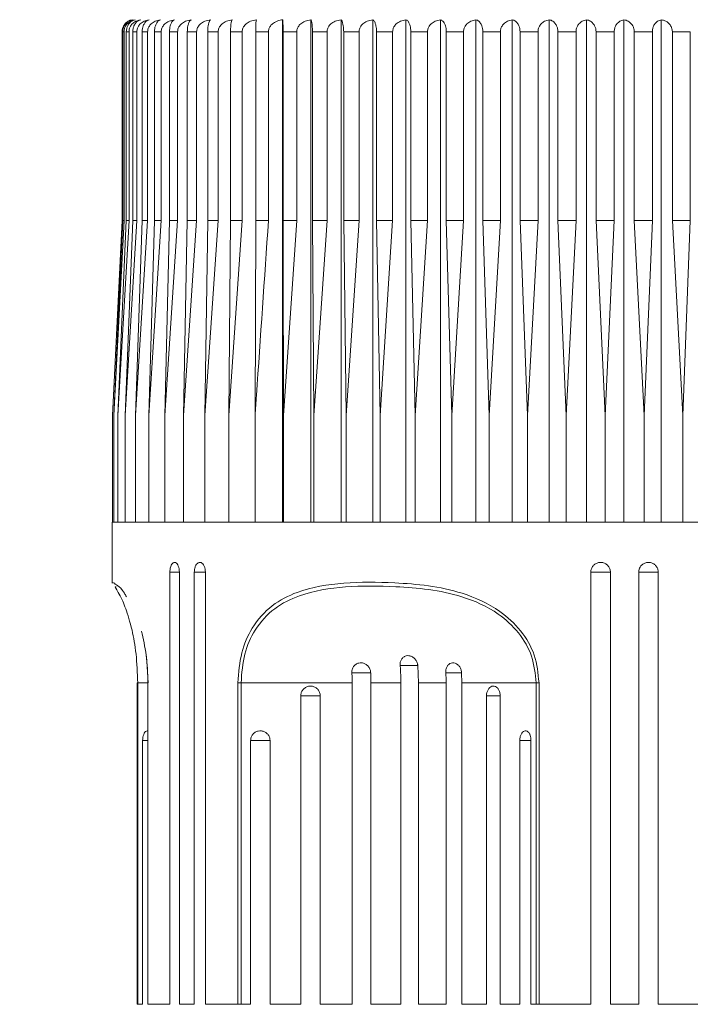
# Model space of a CAD drawing. Units: millimetres. Extents: x 3428 to 3474.1, y 1476.3 to 1526.6.
# Drawn here: x 3444.4 to 3447.7, y 1497.1 to 1502 of the extents above; entities that cross this region are included whole.
import ezdxf

# ---------------------------------------------------------------- set-up
doc = ezdxf.new("R2010")
doc.units = ezdxf.units.MM
doc.layers.add('cotas', color=253, linetype='Continuous', lineweight=5)
doc.layers.add('cuerpo', color=7, linetype='Continuous', lineweight=5)
doc.styles.add('ARIAL', font='arial.ttf')
doc.dimstyles.new('RS (E1.10)', dxfattribs={"dimtxt": 1.5, "dimasz": 0.7, "dimexe": 0.5, "dimexo": 1, "dimgap": 1, "dimtad": 0, "dimtih": 1, "dimtoh": 1, "dimdec": 0, "dimlfac": 10, "dimtxsty": 'ARIAL', "dimcen": 0, "dimclrd": 256, "dimclre": 256, "dimclrt": 256, "dimadec": 0, "dimazin": 0, "dimtfac": 1, "dimtdec": 0, "dimtofl": 0, "dimtmove": 0, "dimatfit": 3, "dimfxl": 1, "dimlwd": -1, "dimlwe": -1, "dimarcsym": 0})

# ---------------------------------------------------------------- blocks, each defined once
blk = doc.blocks.new('*D24')
at = {"layer": 'cotas', "transparency": 16777216}
for p, q in [((3443.9646, 1504.8611), (3434.099, 1504.8611)), ((3434.599, 1504.1611), (3434.599, 1495.6213)), ((3434.599, 1484.1415), (3434.599, 1492.0865)), ((3446.6313, 1483.4415), (3434.099, 1483.4415))]:
    blk.add_line(p, q, dxfattribs=at)
for points in [[(3434.4824, 1504.1611), (3434.7157, 1504.1611), (3434.599, 1504.8611)], [(3434.4824, 1484.1415), (3434.7157, 1484.1415), (3434.599, 1483.4415)]]:
    blk.add_solid(points, dxfattribs=at)
at = {"layer": 'Defpoints', "color": 0, "transparency": 16777216}
for p in [(3444.9646, 1504.8611), (3434.599, 1483.4415), (3447.6313, 1483.4415)]:
    blk.add_point(p, dxfattribs=at)
at = {"layer": 'cotas', "transparency": 16777216, "insert": (3434.599, 1493.8539), "char_height": 1.5, "attachment_point": 5, "style": 'ARIAL'}
blk.add_mtext('350 mín.', dxfattribs=at)

msp = doc.modelspace()

# ---------------------------------------------------------------- linework, layer by layer
at = {"layer": 'cuerpo'}
for p, q in [((3445.6639, 1499.4926), (3445.6639, 1501.9919)), ((3445.8047, 1499.4926), (3445.8047, 1501.9919)), ((3445.9547, 1499.4926), (3445.9547, 1501.9919)), ((3446.1129, 1499.4926), (3446.1129, 1501.9919)), ((3446.2783, 1499.4926), (3446.2783, 1501.9919)), ((3446.45, 1499.4926), (3446.45, 1501.9919)), ((3446.6269, 1499.4926), (3446.6269, 1501.9919)), ((3446.8078, 1499.4926), (3446.8078, 1501.9919)), ((3446.9917, 1499.4926), (3446.9917, 1501.9919)), ((3447.1774, 1499.4926), (3447.1774, 1501.9919)), ((3447.3639, 1499.4926), (3447.3639, 1501.9919)), ((3447.5499, 1499.4926), (3447.5499, 1501.9919)), ((3444.8646, 1501.9326), (3444.8646, 1500.9926)), ((3444.8648, 1501.9326), (3444.8646, 1501.9326)), ((3444.8648, 1501.9326), (3444.8648, 1500.9926)), ((3444.8743, 1501.9326), (3444.8679, 1501.9326)), ((3444.8679, 1500.9926), (3444.8679, 1501.9326)), ((3444.8743, 1501.9326), (3444.8743, 1500.9926)), ((3444.8987, 1501.9326), (3444.8852, 1501.9326)), ((3444.8852, 1500.9926), (3444.8852, 1501.9326)), ((3444.8987, 1501.9326), (3444.8987, 1500.9926)), ((3444.9378, 1501.9326), (3444.9174, 1501.9326)), ((3444.9174, 1500.9926), (3444.9174, 1501.9326)), ((3444.9378, 1501.9326), (3444.9378, 1500.9926)), ((3444.9914, 1501.9326), (3444.9642, 1501.9326)), ((3444.9642, 1500.9926), (3444.9642, 1501.9326)), ((3444.9914, 1501.9326), (3444.9914, 1500.9926)), ((3445.0592, 1501.9326), (3445.0253, 1501.9326)), ((3445.0253, 1500.9926), (3445.0253, 1501.9326)), ((3445.0592, 1501.9326), (3445.0592, 1500.9926)), ((3445.1408, 1501.9326), (3445.1004, 1501.9326)), ((3445.1004, 1500.9926), (3445.1004, 1501.9326)), ((3445.1408, 1501.9326), (3445.1408, 1500.9926)), ((3445.2356, 1501.9326), (3445.1889, 1501.9326)), ((3445.1889, 1500.9926), (3445.1889, 1501.9326)), ((3445.2356, 1501.9326), (3445.2356, 1500.9926)), ((3445.3431, 1501.9326), (3445.2905, 1501.9326)), ((3445.2905, 1500.9926), (3445.2905, 1501.9326)), ((3445.3431, 1501.9326), (3445.3431, 1500.9926)), ((3445.4625, 1501.9326), (3445.4043, 1501.9326)), ((3445.4043, 1500.9926), (3445.4043, 1501.9326)), ((3445.4625, 1501.9326), (3445.4625, 1500.9926)), ((3445.5933, 1501.9326), (3445.5298, 1501.9326)), ((3445.5298, 1500.9926), (3445.5298, 1501.9326)), ((3445.5933, 1501.9326), (3445.5933, 1500.9926)), ((3445.7345, 1501.9326), (3445.6661, 1501.9326)), ((3445.6661, 1500.9926), (3445.6661, 1501.9326)), ((3445.7345, 1501.9326), (3445.7345, 1500.9926)), ((3445.8852, 1501.9326), (3445.8125, 1501.9326)), ((3445.8125, 1500.9926), (3445.8125, 1501.9326)), ((3445.8852, 1501.9326), (3445.8852, 1500.9926)), ((3446.0447, 1501.9326), (3445.9679, 1501.9326)), ((3445.9679, 1500.9926), (3445.9679, 1501.9326)), ((3446.0447, 1501.9326), (3446.0447, 1500.9926)), ((3446.2118, 1501.9326), (3446.1315, 1501.9326)), ((3446.1315, 1500.9926), (3446.1315, 1501.9326)), ((3446.2118, 1501.9326), (3446.2118, 1500.9926)), ((3446.3855, 1501.9326), (3446.3023, 1501.9326)), ((3446.3023, 1500.9926), (3446.3023, 1501.9326)), ((3446.3855, 1501.9326), (3446.3855, 1500.9926)), ((3446.5649, 1501.9326), (3446.4791, 1501.9326)), ((3446.4791, 1500.9926), (3446.4791, 1501.9326)), ((3446.5649, 1501.9326), (3446.5649, 1500.9926)), ((3446.7487, 1501.9326), (3446.6609, 1501.9326)), ((3446.6609, 1500.9926), (3446.6609, 1501.9326)), ((3446.7487, 1501.9326), (3446.7487, 1500.9926)), ((3446.9358, 1501.9326), (3446.8466, 1501.9326)), ((3446.8466, 1500.9926), (3446.8466, 1501.9326)), ((3446.9358, 1501.9326), (3446.9358, 1500.9926)), ((3447.1251, 1501.9326), (3447.035, 1501.9326)), ((3447.035, 1500.9926), (3447.035, 1501.9326)), ((3447.1251, 1501.9326), (3447.1251, 1500.9926)), ((3447.3155, 1501.9326), (3447.225, 1501.9326)), ((3447.225, 1500.9926), (3447.225, 1501.9326)), ((3447.3155, 1501.9326), (3447.3155, 1500.9926)), ((3447.5056, 1501.9326), (3447.4154, 1501.9326)), ((3447.4154, 1500.9926), (3447.4154, 1501.9326)), ((3447.5056, 1501.9326), (3447.5056, 1500.9926)), ((3447.6945, 1501.9326), (3447.605, 1501.9326)), ((3447.605, 1500.9926), (3447.605, 1501.9326)), ((3447.6945, 1501.9326), (3447.6945, 1500.9926)), ((3444.8648, 1500.9926), (3444.8162, 1500.0226)), ((3444.8743, 1500.9926), (3444.8223, 1500.0226)), ((3444.8223, 1500.0226), (3444.8679, 1500.9926)), ((3444.8646, 1500.9926), (3444.8377, 1500.4553)), ((3444.8987, 1500.9926), (3444.8436, 1500.0226)), ((3444.8436, 1500.0226), (3444.8852, 1500.9926)), ((3444.8648, 1500.9926), (3444.8646, 1500.9926)), ((3444.8743, 1500.9926), (3444.8679, 1500.9926)), ((3444.9378, 1500.9926), (3444.8799, 1500.0226)), ((3444.8799, 1500.0226), (3444.9174, 1500.9926)), ((3444.8987, 1500.9926), (3444.8852, 1500.9926)), ((3444.9378, 1500.9926), (3444.9174, 1500.9926)), ((3444.9914, 1500.9926), (3444.9311, 1500.0226)), ((3444.9311, 1500.0226), (3444.9642, 1500.9926)), ((3444.9914, 1500.9926), (3444.9642, 1500.9926)), ((3445.0592, 1500.9926), (3444.9969, 1500.0226)), ((3444.9969, 1500.0226), (3445.0253, 1500.9926)), ((3445.0592, 1500.9926), (3445.0253, 1500.9926)), ((3445.1408, 1500.9926), (3445.0768, 1500.0226)), ((3445.0768, 1500.0226), (3445.1004, 1500.9926)), ((3445.1408, 1500.9926), (3445.1004, 1500.9926)), ((3445.2356, 1500.9926), (3445.1704, 1500.0226)), ((3445.1704, 1500.0226), (3445.1889, 1500.9926)), ((3445.2356, 1500.9926), (3445.1889, 1500.9926)), ((3445.3431, 1500.9926), (3445.277, 1500.0226)), ((3445.277, 1500.0226), (3445.2905, 1500.9926)), ((3445.3431, 1500.9926), (3445.2905, 1500.9926)), ((3445.4625, 1500.9926), (3445.396, 1500.0226)), ((3445.396, 1500.0226), (3445.4043, 1500.9926)), ((3445.4625, 1500.9926), (3445.4043, 1500.9926)), ((3445.5267, 1500.0226), (3445.5298, 1500.9926)), ((3445.5933, 1500.9926), (3445.5298, 1500.9926)), ((3445.7345, 1500.9926), (3445.6661, 1500.9926)), ((3445.7345, 1500.9926), (3445.6682, 1500.0226)), ((3445.8198, 1500.0226), (3445.8125, 1500.9926)), ((3445.8852, 1500.9926), (3445.8125, 1500.9926)), ((3445.8852, 1500.9926), (3445.8198, 1500.0226)), ((3445.9804, 1500.0226), (3445.9679, 1500.9926)), ((3446.0447, 1500.9926), (3445.9679, 1500.9926)), ((3446.0447, 1500.9926), (3445.9804, 1500.0226)), ((3446.1491, 1500.0226), (3446.1315, 1500.9926)), ((3446.2118, 1500.9926), (3446.1315, 1500.9926)), ((3446.2118, 1500.9926), (3446.1491, 1500.0226)), ((3446.3248, 1500.0226), (3446.3023, 1500.9926)), ((3446.3855, 1500.9926), (3446.3023, 1500.9926)), ((3446.3855, 1500.9926), (3446.3248, 1500.0226)), ((3446.5065, 1500.0226), (3446.4791, 1500.9926)), ((3446.5649, 1500.9926), (3446.4791, 1500.9926)), ((3446.5649, 1500.9926), (3446.5065, 1500.0226)), ((3446.693, 1500.0226), (3446.6609, 1500.9926)), ((3446.7487, 1500.9926), (3446.6609, 1500.9926)), ((3446.7487, 1500.9926), (3446.693, 1500.0226)), ((3446.8832, 1500.0226), (3446.8466, 1500.9926)), ((3446.9358, 1500.9926), (3446.8466, 1500.9926)), ((3446.9358, 1500.9926), (3446.8832, 1500.0226)), ((3447.0759, 1500.0226), (3447.035, 1500.9926)), ((3447.1251, 1500.9926), (3447.035, 1500.9926)), ((3447.1251, 1500.9926), (3447.0759, 1500.0226)), ((3447.2699, 1500.0226), (3447.225, 1500.9926)), ((3447.3155, 1500.9926), (3447.225, 1500.9926)), ((3447.3155, 1500.9926), (3447.2699, 1500.0226)), ((3447.464, 1500.0226), (3447.4154, 1500.9926)), ((3447.5056, 1500.9926), (3447.4154, 1500.9926)), ((3447.5056, 1500.9926), (3447.464, 1500.0226)), ((3447.657, 1500.0226), (3447.605, 1500.9926)), ((3447.6945, 1500.9926), (3447.605, 1500.9926)), ((3447.6945, 1500.9926), (3447.657, 1500.0226)), ((3444.8162, 1500.0226), (3444.8162, 1499.4926)), ((3444.8223, 1500.0226), (3444.8223, 1499.4926)), ((3444.8436, 1500.0226), (3444.8436, 1499.4926)), ((3444.8799, 1500.0226), (3444.8799, 1499.4926)), ((3444.9311, 1500.0226), (3444.9311, 1499.4926)), ((3444.9969, 1500.0226), (3444.9969, 1499.4926)), ((3445.0768, 1500.0226), (3445.0768, 1499.4926)), ((3445.1704, 1500.0226), (3445.1704, 1499.4926)), ((3445.277, 1500.0226), (3445.277, 1499.4926)), ((3445.396, 1500.0226), (3445.396, 1499.4926)), ((3445.5267, 1500.0226), (3445.5267, 1499.4926)), ((3445.6682, 1500.0226), (3445.6682, 1499.4926)), ((3445.8198, 1500.0226), (3445.8198, 1499.4926)), ((3445.9804, 1500.0226), (3445.9804, 1499.4926)), ((3446.1491, 1500.0226), (3446.1491, 1499.4926)), ((3446.3248, 1500.0226), (3446.3248, 1499.4926)), ((3446.5065, 1500.0226), (3446.5065, 1499.4926)), ((3446.693, 1500.0226), (3446.693, 1499.4926)), ((3446.8832, 1500.0226), (3446.8832, 1499.4926)), ((3447.0759, 1500.0226), (3447.0759, 1499.4926)), ((3447.2699, 1500.0226), (3447.2699, 1499.4926)), ((3447.464, 1499.4926), (3447.464, 1500.0226)), ((3447.657, 1500.0226), (3447.657, 1499.4926)), ((3444.8146, 1499.4926), (3444.8146, 1499.1875)), ((3444.8146, 1499.4926), (3449.7646, 1499.4926)), ((3445.1022, 1499.2426), (3445.1022, 1497.0926)), ((3445.1022, 1499.2426), (3445.1497, 1499.2426)), ((3445.1497, 1497.0926), (3445.1497, 1499.2426)), ((3445.2239, 1499.2426), (3445.2239, 1497.0926)), ((3445.2239, 1499.2426), (3445.2794, 1499.2426)), ((3445.2794, 1497.0926), (3445.2794, 1499.2426)), ((3447.1988, 1499.2426), (3447.1988, 1497.0926)), ((3447.1988, 1499.2426), (3447.2966, 1499.2426)), ((3447.2966, 1497.0926), (3447.2966, 1499.2426)), ((3447.4374, 1499.2426), (3447.4374, 1497.0926)), ((3447.4374, 1499.2426), (3447.5349, 1499.2426)), ((3447.5349, 1497.0926), (3447.5349, 1499.2426)), ((3444.9941, 1498.6926), (3444.9858, 1498.8243)), ((3446.2491, 1498.7784), (3446.3381, 1498.7784)), ((3446.3372, 1498.7784), (3446.34, 1498.6926)), ((3446.0088, 1498.7421), (3446.1033, 1498.7421)), ((3446.1024, 1498.7421), (3446.1028, 1498.6926)), ((3446.4765, 1498.7421), (3446.5562, 1498.7421)), ((3446.5554, 1498.7421), (3446.5566, 1498.6926)), ((3444.939, 1498.6926), (3444.939, 1497.0926)), ((3444.942, 1498.6926), (3444.939, 1498.6926)), ((3444.942, 1498.6926), (3444.942, 1497.0926)), ((3444.9918, 1498.6926), (3444.942, 1498.6926)), ((3444.9918, 1498.6926), (3444.9918, 1497.0926)), ((3444.9918, 1498.6926), (3444.9932, 1498.6926)), ((3444.9932, 1498.6926), (3444.9932, 1497.0926)), ((3445.4568, 1498.6926), (3445.4413, 1498.6926)), ((3445.4413, 1497.0926), (3445.4413, 1498.6926)), ((3446.01, 1498.6926), (3445.4568, 1498.6926)), ((3445.4568, 1498.6926), (3445.4568, 1497.0926)), ((3446.01, 1497.0926), (3446.01, 1498.6926)), ((3446.2534, 1498.6926), (3446.1028, 1498.6926)), ((3446.1028, 1498.6926), (3446.1028, 1497.0926)), ((3446.2534, 1497.0926), (3446.2534, 1498.6926)), ((3446.4783, 1498.6926), (3446.34, 1498.6926)), ((3446.34, 1498.6926), (3446.34, 1497.0926)), ((3446.4783, 1497.0926), (3446.4783, 1498.6926)), ((3446.9267, 1498.6926), (3446.5566, 1498.6926)), ((3446.5566, 1498.6926), (3446.5566, 1497.0926)), ((3446.9267, 1498.6926), (3446.9409, 1498.6926)), ((3446.9267, 1497.0926), (3446.9267, 1498.6926)), ((3446.9409, 1498.6926), (3446.9409, 1497.0926)), ((3445.7543, 1497.0926), (3445.7543, 1498.6274)), ((3445.7543, 1498.6274), (3445.851, 1498.6274)), ((3445.851, 1498.6274), (3445.851, 1497.0926)), ((3446.6793, 1497.0926), (3446.6793, 1498.6274)), ((3446.6793, 1498.6274), (3446.7477, 1498.6274)), ((3446.7473, 1498.6274), (3446.7473, 1497.0926)), ((3444.9665, 1497.0926), (3444.9665, 1498.4051)), ((3444.9665, 1498.4051), (3444.9918, 1498.4051)), ((3445.5045, 1497.0926), (3445.5045, 1498.4051)), ((3445.5045, 1498.4051), (3445.601, 1498.4051)), ((3445.601, 1498.4051), (3445.601, 1497.0926)), ((3446.8453, 1497.0926), (3446.8453, 1498.4051)), ((3446.8453, 1498.4051), (3446.901, 1498.4051)), ((3446.9009, 1498.4051), (3446.9009, 1497.0926)), ((3444.939, 1497.0926), (3444.942, 1497.0926)), ((3444.942, 1497.0926), (3444.9665, 1497.0926)), ((3444.9918, 1497.0926), (3444.9932, 1497.0926)), ((3444.9932, 1497.0926), (3445.1022, 1497.0926)), ((3445.1497, 1497.0926), (3445.2239, 1497.0926)), ((3445.2794, 1497.0926), (3445.4413, 1497.0926)), ((3445.4413, 1497.0926), (3445.4568, 1497.0926)), ((3445.4568, 1497.0926), (3445.5045, 1497.0926)), ((3445.601, 1497.0926), (3445.7543, 1497.0926)), ((3445.851, 1497.0926), (3446.01, 1497.0926)), ((3446.1028, 1497.0926), (3446.2534, 1497.0926)), ((3446.34, 1497.0926), (3446.4783, 1497.0926)), ((3446.5566, 1497.0926), (3446.6793, 1497.0926)), ((3446.7473, 1497.0926), (3446.8453, 1497.0926)), ((3446.9009, 1497.0926), (3446.9267, 1497.0926)), ((3446.9267, 1497.0926), (3446.9409, 1497.0926)), ((3446.9409, 1497.0926), (3447.1988, 1497.0926)), ((3447.2966, 1497.0926), (3447.4374, 1497.0926)), ((3447.5349, 1497.0926), (3447.7909, 1497.0926))]:
    msp.add_line(p, q, dxfattribs=at)
msp.add_arc((3444.9246, 1501.9326), 0.06, 108.9489, 180, dxfattribs=at)
for points, knots in [([(3444.9028, 1501.9872), (3444.9002, 1501.9864), (3444.8914, 1501.9838), (3444.8796, 1501.9732), (3444.8696, 1501.9581), (3444.8653, 1501.944), (3444.8649, 1501.9357), (3444.8648, 1501.9326)], [0, 0, 0, 0, 0.137889, 0.452188, 0.691204, 0.886779, 1, 1, 1, 1]), ([(3444.8679, 1501.9326), (3444.8683, 1501.938), (3444.8691, 1501.9488), (3444.8758, 1501.9647), (3444.8878, 1501.9799), (3444.9025, 1501.9888), (3444.9129, 1501.9911), (3444.9163, 1501.9919)], [0, 0, 0, 0, 0.160769, 0.32104, 0.543087, 0.847955, 1, 1, 1, 1]), ([(3444.9294, 1501.9919), (3444.9217, 1501.99), (3444.9073, 1501.9865), (3444.8901, 1501.9734), (3444.8795, 1501.958), (3444.8748, 1501.944), (3444.8744, 1501.9357), (3444.8743, 1501.9326)], [0, 0, 0, 0, 0.30177, 0.556324, 0.749908, 0.908309, 1, 1, 1, 1]), ([(3444.8852, 1501.9326), (3444.8856, 1501.938), (3444.8863, 1501.9488), (3444.8925, 1501.9647), (3444.9034, 1501.9799), (3444.9169, 1501.9888), (3444.9263, 1501.9911), (3444.9294, 1501.9919)], [0, 0, 0, 0, 0.160769, 0.32104, 0.543087, 0.847955, 1, 1, 1, 1]), ([(3444.9571, 1501.9919), (3444.9489, 1501.99), (3444.9337, 1501.9865), (3444.9155, 1501.9734), (3444.9042, 1501.958), (3444.8993, 1501.944), (3444.8988, 1501.9357), (3444.8987, 1501.9326)], [0, 0, 0, 0, 0.301786, 0.556336, 0.749917, 0.908317, 1, 1, 1, 1]), ([(3444.9174, 1501.9326), (3444.9177, 1501.938), (3444.9184, 1501.9488), (3444.9239, 1501.9647), (3444.9338, 1501.9799), (3444.9458, 1501.9888), (3444.9543, 1501.9911), (3444.9571, 1501.9919)], [0, 0, 0, 0, 0.160769, 0.32104, 0.543087, 0.847955, 1, 1, 1, 1]), ([(3444.9992, 1501.9919), (3444.9905, 1501.99), (3444.9746, 1501.9865), (3444.9554, 1501.9734), (3444.9436, 1501.958), (3444.9384, 1501.944), (3444.938, 1501.9357), (3444.9378, 1501.9326)], [0, 0, 0, 0, 0.301799, 0.556345, 0.749924, 0.908323, 1, 1, 1, 1]), ([(3444.9642, 1501.9326), (3444.9645, 1501.938), (3444.9651, 1501.9488), (3444.9699, 1501.9647), (3444.9786, 1501.9799), (3444.9892, 1501.9888), (3444.9967, 1501.9911), (3444.9992, 1501.9919)], [0, 0, 0, 0, 0.160769, 0.32104, 0.543087, 0.847955, 1, 1, 1, 1]), ([(3445.0554, 1501.9919), (3445.0464, 1501.99), (3445.0297, 1501.9865), (3445.0098, 1501.9734), (3444.9975, 1501.958), (3444.9921, 1501.944), (3444.9916, 1501.9357), (3444.9914, 1501.9326)], [0, 0, 0, 0, 0.301809, 0.556352, 0.74993, 0.908328, 1, 1, 1, 1]), ([(3445.0253, 1501.9326), (3445.0255, 1501.938), (3445.0261, 1501.9488), (3445.0302, 1501.9647), (3445.0377, 1501.9799), (3445.0468, 1501.9888), (3445.0533, 1501.9911), (3445.0554, 1501.9919)], [0, 0, 0, 0, 0.160769, 0.32104, 0.543087, 0.847955, 1, 1, 1, 1]), ([(3445.1254, 1501.9919), (3445.116, 1501.99), (3445.0988, 1501.9865), (3445.0782, 1501.9734), (3445.0655, 1501.958), (3445.0599, 1501.944), (3445.0594, 1501.9357), (3445.0592, 1501.9326)], [0, 0, 0, 0, 0.301817, 0.556357, 0.749934, 0.908332, 1, 1, 1, 1]), ([(3445.1004, 1501.9326), (3445.1006, 1501.938), (3445.101, 1501.9488), (3445.1045, 1501.9647), (3445.1107, 1501.9799), (3445.1183, 1501.9888), (3445.1236, 1501.9911), (3445.1254, 1501.9919)], [0, 0, 0, 0, 0.160769, 0.32104, 0.543087, 0.847955, 1, 1, 1, 1]), ([(3445.2087, 1501.9919), (3445.1991, 1501.99), (3445.1814, 1501.9865), (3445.1603, 1501.9734), (3445.1472, 1501.958), (3445.1415, 1501.944), (3445.141, 1501.9357), (3445.1408, 1501.9326)], [0, 0, 0, 0, 0.301823, 0.556362, 0.749938, 0.908335, 1, 1, 1, 1]), ([(3445.1889, 1501.9326), (3445.1891, 1501.938), (3445.1895, 1501.9488), (3445.1922, 1501.9647), (3445.1971, 1501.9799), (3445.2031, 1501.9888), (3445.2073, 1501.9911), (3445.2087, 1501.9919)], [0, 0, 0, 0, 0.160769, 0.32104, 0.543087, 0.847955, 1, 1, 1, 1]), ([(3445.3048, 1501.9919), (3445.2951, 1501.99), (3445.2771, 1501.9865), (3445.2555, 1501.9734), (3445.2422, 1501.958), (3445.2363, 1501.944), (3445.2358, 1501.9357), (3445.2356, 1501.9326)], [0, 0, 0, 0, 0.301828, 0.556365, 0.74994, 0.908337, 1, 1, 1, 1]), ([(3445.2905, 1501.9326), (3445.2906, 1501.938), (3445.2908, 1501.9488), (3445.2928, 1501.9647), (3445.2964, 1501.9799), (3445.3007, 1501.9888), (3445.3038, 1501.9911), (3445.3048, 1501.9919)], [0, 0, 0, 0, 0.160769, 0.32104, 0.543087, 0.847955, 1, 1, 1, 1]), ([(3445.4132, 1501.9919), (3445.4033, 1501.99), (3445.3851, 1501.9865), (3445.3632, 1501.9734), (3445.3497, 1501.958), (3445.3438, 1501.944), (3445.3433, 1501.9357), (3445.3431, 1501.9326)], [0, 0, 0, 0, 0.301831, 0.556367, 0.749942, 0.908338, 1, 1, 1, 1]), ([(3445.4043, 1501.9326), (3445.4044, 1501.938), (3445.4046, 1501.9488), (3445.4058, 1501.9647), (3445.408, 1501.9799), (3445.4107, 1501.9888), (3445.4126, 1501.9911), (3445.4132, 1501.9919)], [0, 0, 0, 0, 0.160769, 0.32104, 0.543087, 0.847955, 1, 1, 1, 1]), ([(3445.5332, 1501.9919), (3445.5232, 1501.99), (3445.5048, 1501.9865), (3445.4828, 1501.9734), (3445.4692, 1501.958), (3445.4633, 1501.944), (3445.4627, 1501.9357), (3445.4625, 1501.9326)], [0, 0, 0, 0, 0.301833, 0.556369, 0.749943, 0.908339, 1, 1, 1, 1]), ([(3445.5298, 1501.9326), (3445.5298, 1501.938), (3445.5299, 1501.9488), (3445.5304, 1501.9647), (3445.5312, 1501.9799), (3445.5322, 1501.9888), (3445.5329, 1501.9911), (3445.5332, 1501.9919)], [0, 0, 0, 0, 0.160769, 0.32104, 0.543087, 0.847955, 1, 1, 1, 1]), ([(3445.6639, 1501.9919), (3445.6597, 1501.9912), (3445.6454, 1501.9891), (3445.6246, 1501.981), (3445.606, 1501.9662), (3445.5976, 1501.9529), (3445.5939, 1501.9419), (3445.5935, 1501.9361), (3445.5933, 1501.9326)], [0, 0, 0, 0, 0.127252, 0.43323, 0.654636, 0.826435, 0.896788, 1, 1, 1, 1]), ([(3445.6661, 1501.9326), (3445.6661, 1501.936), (3445.6661, 1501.9443), (3445.6659, 1501.9582), (3445.6655, 1501.9738), (3445.665, 1501.9829), (3445.6645, 1501.9892), (3445.6642, 1501.9907), (3445.6639, 1501.9919)], [0, 0, 0, 0, 0.101165, 0.247126, 0.444521, 0.711916, 0.790365, 1, 1, 1, 1]), ([(3445.8047, 1501.9919), (3445.7948, 1501.99), (3445.7765, 1501.9865), (3445.7547, 1501.9734), (3445.7411, 1501.958), (3445.7352, 1501.944), (3445.7346, 1501.9357), (3445.7345, 1501.9326)], [0, 0, 0, 0, 0.301833, 0.556369, 0.749943, 0.908339, 1, 1, 1, 1]), ([(3445.8125, 1501.9326), (3445.8124, 1501.938), (3445.8123, 1501.9488), (3445.8112, 1501.9647), (3445.8093, 1501.9799), (3445.8069, 1501.9888), (3445.8053, 1501.9911), (3445.8047, 1501.9919)], [0, 0, 0, 0, 0.160769, 0.32104, 0.543087, 0.847955, 1, 1, 1, 1]), ([(3445.9547, 1501.9919), (3445.9449, 1501.99), (3445.9268, 1501.9865), (3445.9052, 1501.9734), (3445.8918, 1501.958), (3445.886, 1501.944), (3445.8854, 1501.9357), (3445.8852, 1501.9326)], [0, 0, 0, 0, 0.301831, 0.556367, 0.749942, 0.908338, 1, 1, 1, 1]), ([(3445.9679, 1501.9326), (3445.9678, 1501.938), (3445.9676, 1501.9488), (3445.9658, 1501.9647), (3445.9625, 1501.9799), (3445.9585, 1501.9888), (3445.9556, 1501.9911), (3445.9547, 1501.9919)], [0, 0, 0, 0, 0.160769, 0.32104, 0.543087, 0.847955, 1, 1, 1, 1]), ([(3446.1129, 1501.9919), (3446.1033, 1501.99), (3446.0855, 1501.9865), (3446.0643, 1501.9734), (3446.0511, 1501.958), (3446.0454, 1501.944), (3446.0449, 1501.9357), (3446.0447, 1501.9326)], [0, 0, 0, 0, 0.301828, 0.556365, 0.74994, 0.908337, 1, 1, 1, 1]), ([(3446.1315, 1501.9326), (3446.1314, 1501.938), (3446.1311, 1501.9488), (3446.1285, 1501.9647), (3446.1238, 1501.9799), (3446.1182, 1501.9888), (3446.1142, 1501.9911), (3446.1129, 1501.9919)], [0, 0, 0, 0, 0.160769, 0.32104, 0.543087, 0.847955, 1, 1, 1, 1]), ([(3446.2783, 1501.9919), (3446.2689, 1501.99), (3446.2516, 1501.9865), (3446.2309, 1501.9734), (3446.2181, 1501.958), (3446.2125, 1501.944), (3446.212, 1501.9357), (3446.2118, 1501.9326)], [0, 0, 0, 0, 0.301823, 0.556362, 0.749938, 0.908335, 1, 1, 1, 1]), ([(3446.3023, 1501.9326), (3446.3021, 1501.938), (3446.3017, 1501.9488), (3446.2983, 1501.9647), (3446.2924, 1501.9799), (3446.2851, 1501.9888), (3446.28, 1501.9911), (3446.2783, 1501.9919)], [0, 0, 0, 0, 0.160769, 0.32104, 0.543087, 0.847955, 1, 1, 1, 1]), ([(3446.45, 1501.9919), (3446.4409, 1501.99), (3446.4241, 1501.9865), (3446.4041, 1501.9734), (3446.3917, 1501.958), (3446.3862, 1501.944), (3446.3857, 1501.9357), (3446.3855, 1501.9326)], [0, 0, 0, 0, 0.301817, 0.556357, 0.749934, 0.908332, 1, 1, 1, 1]), ([(3446.4791, 1501.9326), (3446.4788, 1501.938), (3446.4783, 1501.9488), (3446.4743, 1501.9647), (3446.4671, 1501.9799), (3446.4583, 1501.9888), (3446.4521, 1501.9911), (3446.45, 1501.9919)], [0, 0, 0, 0, 0.160769, 0.32104, 0.543087, 0.847955, 1, 1, 1, 1]), ([(3446.6269, 1501.9919), (3446.6181, 1501.99), (3446.602, 1501.9865), (3446.5827, 1501.9734), (3446.5708, 1501.958), (3446.5655, 1501.944), (3446.5651, 1501.9357), (3446.5649, 1501.9326)], [0, 0, 0, 0, 0.301809, 0.556352, 0.74993, 0.908328, 1, 1, 1, 1]), ([(3446.6609, 1501.9326), (3446.6606, 1501.938), (3446.66, 1501.9488), (3446.6553, 1501.9647), (3446.6469, 1501.9799), (3446.6365, 1501.9888), (3446.6293, 1501.9911), (3446.6269, 1501.9919)], [0, 0, 0, 0, 0.160769, 0.32104, 0.543087, 0.847955, 1, 1, 1, 1]), ([(3446.8078, 1501.9919), (3446.7994, 1501.99), (3446.7841, 1501.9865), (3446.7657, 1501.9734), (3446.7543, 1501.958), (3446.7493, 1501.944), (3446.7488, 1501.9357), (3446.7487, 1501.9326)], [0, 0, 0, 0, 0.301799, 0.556345, 0.749924, 0.908323, 1, 1, 1, 1]), ([(3446.8466, 1501.9326), (3446.8463, 1501.938), (3446.8456, 1501.9488), (3446.8403, 1501.9647), (3446.8306, 1501.9799), (3446.8188, 1501.9888), (3446.8105, 1501.9911), (3446.8078, 1501.9919)], [0, 0, 0, 0, 0.160769, 0.32104, 0.543087, 0.847955, 1, 1, 1, 1]), ([(3446.9917, 1501.9919), (3446.9838, 1501.99), (3446.9693, 1501.9865), (3446.9519, 1501.9734), (3446.9411, 1501.958), (3446.9364, 1501.944), (3446.936, 1501.9357), (3446.9358, 1501.9326)], [0, 0, 0, 0, 0.301786, 0.556336, 0.749917, 0.908317, 1, 1, 1, 1]), ([(3447.035, 1501.9326), (3447.0347, 1501.938), (3447.0339, 1501.9488), (3447.0279, 1501.9647), (3447.0172, 1501.9799), (3447.004, 1501.9888), (3446.9948, 1501.9911), (3446.9917, 1501.9919)], [0, 0, 0, 0, 0.160769, 0.32104, 0.543087, 0.847955, 1, 1, 1, 1]), ([(3447.1774, 1501.9919), (3447.1701, 1501.99), (3447.1565, 1501.9865), (3447.1402, 1501.9734), (3447.1301, 1501.958), (3447.1257, 1501.944), (3447.1253, 1501.9357), (3447.1251, 1501.9326)], [0, 0, 0, 0, 0.30177, 0.556324, 0.749908, 0.908309, 1, 1, 1, 1]), ([(3447.225, 1501.9326), (3447.2246, 1501.938), (3447.2238, 1501.9488), (3447.2172, 1501.9647), (3447.2054, 1501.9799), (3447.191, 1501.9888), (3447.1808, 1501.9911), (3447.1774, 1501.9919)], [0, 0, 0, 0, 0.160769, 0.32104, 0.543087, 0.847955, 1, 1, 1, 1]), ([(3447.3639, 1501.9919), (3447.3571, 1501.99), (3447.3445, 1501.9865), (3447.3294, 1501.9734), (3447.3201, 1501.9581), (3447.316, 1501.944), (3447.3156, 1501.9357), (3447.3155, 1501.9326)], [0, 0, 0, 0, 0.301751, 0.55631, 0.749897, 0.908299, 1, 1, 1, 1]), ([(3447.4154, 1501.9326), (3447.415, 1501.938), (3447.4141, 1501.9488), (3447.407, 1501.9647), (3447.3942, 1501.9799), (3447.3785, 1501.9888), (3447.3675, 1501.9911), (3447.3639, 1501.9919)], [0, 0, 0, 0, 0.160769, 0.32104, 0.543087, 0.847955, 1, 1, 1, 1]), ([(3447.5499, 1501.9919), (3447.5436, 1501.99), (3447.5321, 1501.9865), (3447.5184, 1501.9734), (3447.5098, 1501.958), (3447.5061, 1501.944), (3447.5058, 1501.9357), (3447.5056, 1501.9326)], [0, 0, 0, 0, 0.30177, 0.556324, 0.749908, 0.908309, 1, 1, 1, 1]), ([(3447.605, 1501.9326), (3447.6046, 1501.938), (3447.6036, 1501.9488), (3447.596, 1501.9647), (3447.5823, 1501.9799), (3447.5656, 1501.9888), (3447.5538, 1501.9911), (3447.5499, 1501.9919)], [0, 0, 0, 0, 0.160769, 0.32104, 0.543087, 0.847955, 1, 1, 1, 1]), ([(3445.5933, 1500.9926), (3445.5732, 1500.7024), (3445.5509, 1500.3791), (3445.5289, 1500.0557), (3445.5267, 1500.0226)], [0, 0, 0, 0, 0.897629, 1, 1, 1, 1]), ([(3445.6682, 1500.0226), (3445.6682, 1500.0557), (3445.6675, 1500.3791), (3445.6668, 1500.7024), (3445.6661, 1500.9926)], [0, 0, 0, 0, 0.102371, 1, 1, 1, 1]), ([(3445.1497, 1499.2426), (3445.1494, 1499.2481), (3445.1489, 1499.2592), (3445.1446, 1499.2738), (3445.1385, 1499.285), (3445.1308, 1499.2913), (3445.1227, 1499.2922), (3445.115, 1499.2875), (3445.1086, 1499.2777), (3445.1041, 1499.264), (3445.1024, 1499.2516), (3445.1023, 1499.2443), (3445.1022, 1499.2426)], [0, 0, 0, 0, 0.107507, 0.215147, 0.322693, 0.43003, 0.537166, 0.6442, 0.751283, 0.858541, 0.966016, 1, 1, 1, 1]), ([(3445.2794, 1499.2426), (3445.2791, 1499.2481), (3445.2784, 1499.2592), (3445.2735, 1499.2738), (3445.2663, 1499.285), (3445.2574, 1499.2913), (3445.2479, 1499.2922), (3445.2389, 1499.2875), (3445.2314, 1499.2777), (3445.2261, 1499.264), (3445.2241, 1499.2516), (3445.224, 1499.2443), (3445.2239, 1499.2426)], [0, 0, 0, 0, 0.107507, 0.215147, 0.322693, 0.43003, 0.537166, 0.6442, 0.751283, 0.858541, 0.966016, 1, 1, 1, 1]), ([(3447.2966, 1499.2426), (3447.296, 1499.2481), (3447.295, 1499.2592), (3447.2865, 1499.2738), (3447.2741, 1499.285), (3447.2586, 1499.2913), (3447.2419, 1499.2922), (3447.2259, 1499.2875), (3447.2123, 1499.2777), (3447.2027, 1499.264), (3447.1991, 1499.2516), (3447.1989, 1499.2443), (3447.1988, 1499.2426)], [0, 0, 0, 0, 0.107507, 0.215147, 0.322693, 0.43003, 0.537166, 0.6442, 0.751283, 0.858541, 0.966016, 1, 1, 1, 1]), ([(3447.5349, 1499.2426), (3447.5343, 1499.2481), (3447.5333, 1499.2592), (3447.5249, 1499.2738), (3447.5125, 1499.285), (3447.497, 1499.2913), (3447.4804, 1499.2922), (3447.4644, 1499.2875), (3447.4509, 1499.2777), (3447.4413, 1499.264), (3447.4377, 1499.2516), (3447.4375, 1499.2443), (3447.4374, 1499.2426)], [0, 0, 0, 0, 0.107507, 0.215147, 0.322693, 0.43003, 0.537166, 0.6442, 0.751283, 0.858541, 0.966016, 1, 1, 1, 1]), ([(3444.8186, 1499.1875), (3444.8183, 1499.1897), (3444.8177, 1499.1941), (3444.8415, 1499.1754), (3444.8646, 1499.1597), (3444.8825, 1499.1267), (3444.8857, 1499.1208)], [0, 0, 0, 0, 0.321632, 0.624497, 0.932816, 1, 1, 1, 1]), ([(3445.4413, 1498.6926), (3445.4451, 1498.7434), (3445.4525, 1498.8426), (3445.5127, 1498.9792), (3445.6077, 1499.0836), (3445.761, 1499.1606), (3445.9661, 1499.1954), (3446.1886, 1499.1936), (3446.3892, 1499.1788), (3446.5685, 1499.1417), (3446.7315, 1499.0689), (3446.853, 1498.9565), (3446.9265, 1498.8324), (3446.9361, 1498.7392), (3446.9409, 1498.6926)], [0, 0, 0, 0, 0.067945, 0.132519, 0.212601, 0.292292, 0.421517, 0.551405, 0.63342, 0.71521, 0.810879, 0.875287, 0.93765, 1, 1, 1, 1]), ([(3444.8346, 1499.1699), (3444.8318, 1499.1706), (3444.8251, 1499.1722), (3444.8467, 1499.1437), (3444.8813, 1499.0689), (3444.9125, 1498.9684), (3444.9369, 1498.8369), (3444.9402, 1498.7415), (3444.942, 1498.6926)], [0, 0, 0, 0, 0.184728, 0.440717, 0.594245, 0.747507, 0.870624, 1, 1, 1, 1]), ([(3446.9267, 1498.6926), (3446.9221, 1498.7374), (3446.9128, 1498.8271), (3446.8419, 1498.9465), (3446.7243, 1499.0547), (3446.5659, 1499.1247), (3446.3911, 1499.1602), (3446.1947, 1499.1742), (3445.9755, 1499.1762), (3445.7725, 1499.143), (3445.6206, 1499.0689), (3445.5269, 1498.9684), (3445.4678, 1498.8369), (3445.4605, 1498.7415), (3445.4568, 1498.6926)], [0, 0, 0, 0, 0.061583, 0.123247, 0.187119, 0.282594, 0.365104, 0.447849, 0.579211, 0.709885, 0.789524, 0.869025, 0.932889, 1, 1, 1, 1]), ([(3444.9603, 1498.9499), (3444.9695, 1498.9111), (3444.988, 1498.8333), (3444.9915, 1498.7396), (3444.9932, 1498.6926)], [0, 0, 0, 0, 0.498624, 1, 1, 1, 1]), ([(3446.2491, 1498.7784), (3446.2491, 1498.7839), (3446.2491, 1498.795), (3446.2551, 1498.8097), (3446.2649, 1498.8209), (3446.2781, 1498.8273), (3446.293, 1498.8283), (3446.308, 1498.8238), (3446.3214, 1498.8142), (3446.3315, 1498.8006), (3446.3361, 1498.7879), (3446.337, 1498.7804), (3446.3372, 1498.7784)], [0, 0, 0, 0, 0.106769, 0.213663, 0.32059, 0.427496, 0.53427, 0.640937, 0.747653, 0.854513, 0.961446, 1, 1, 1, 1]), ([(3446.0088, 1498.7421), (3446.0091, 1498.7477), (3446.0096, 1498.7588), (3446.0168, 1498.7737), (3446.028, 1498.7851), (3446.0424, 1498.7917), (3446.0583, 1498.7928), (3446.0739, 1498.7883), (3446.0875, 1498.7787), (3446.0974, 1498.7651), (3446.1018, 1498.7521), (3446.1022, 1498.7444), (3446.1024, 1498.7421)], [0, 0, 0, 0, 0.106742, 0.213614, 0.320356, 0.426722, 0.532618, 0.638234, 0.743966, 0.850118, 0.956712, 1, 1, 1, 1]), ([(3446.2534, 1498.6926), (3446.2533, 1498.6994), (3446.2531, 1498.7282), (3446.2508, 1498.7567), (3446.2491, 1498.7784)], [0, 0, 0, 0, 0.236696, 1, 1, 1, 1]), ([(3446.4765, 1498.7421), (3446.4765, 1498.7477), (3446.4766, 1498.7588), (3446.482, 1498.7737), (3446.4908, 1498.7851), (3446.5026, 1498.7917), (3446.5159, 1498.7928), (3446.5294, 1498.7883), (3446.5413, 1498.7787), (3446.5504, 1498.7651), (3446.5546, 1498.7521), (3446.5552, 1498.7444), (3446.5554, 1498.7421)], [0, 0, 0, 0, 0.106742, 0.213614, 0.320356, 0.426722, 0.532618, 0.638234, 0.743966, 0.850118, 0.956712, 1, 1, 1, 1]), ([(3446.01, 1498.6926), (3446.01, 1498.6994), (3446.0099, 1498.7159), (3446.0092, 1498.7324), (3446.0088, 1498.7421)], [0, 0, 0, 0, 0.411548, 1, 1, 1, 1]), ([(3446.4783, 1498.6926), (3446.4783, 1498.6994), (3446.4781, 1498.7159), (3446.4771, 1498.7324), (3446.4765, 1498.7421)], [0, 0, 0, 0, 0.411548, 1, 1, 1, 1]), ([(3445.7543, 1498.6274), (3445.7548, 1498.6329), (3445.7559, 1498.6439), (3445.7642, 1498.6585), (3445.7765, 1498.6697), (3445.7918, 1498.6761), (3445.8083, 1498.6771), (3445.8242, 1498.6724), (3445.8377, 1498.6626), (3445.8471, 1498.6489), (3445.8507, 1498.6364), (3445.8509, 1498.6292), (3445.851, 1498.6274)], [0, 0, 0, 0, 0.10684, 0.213802, 0.320911, 0.428322, 0.535996, 0.643794, 0.751536, 0.859059, 0.966277, 1, 1, 1, 1]), ([(3446.6793, 1498.6274), (3446.6797, 1498.6329), (3446.6805, 1498.6439), (3446.6865, 1498.6585), (3446.6953, 1498.6697), (3446.7062, 1498.6761), (3446.7178, 1498.6771), (3446.7289, 1498.6724), (3446.7382, 1498.6626), (3446.7447, 1498.6489), (3446.7472, 1498.6364), (3446.7473, 1498.6292), (3446.7473, 1498.6274)], [0, 0, 0, 0, 0.10684, 0.213802, 0.320911, 0.428322, 0.535996, 0.643794, 0.751536, 0.859059, 0.966277, 1, 1, 1, 1]), ([(3444.9665, 1498.4051), (3444.9667, 1498.4106), (3444.9673, 1498.4215), (3444.9714, 1498.436), (3444.9775, 1498.447), (3444.9847, 1498.4534), (3444.9895, 1498.4532), (3444.9918, 1498.4531)], [0, 0, 0, 0, 0.205575, 0.411409, 0.616924, 0.821714, 1, 1, 1, 1]), ([(3445.5045, 1498.4051), (3445.5051, 1498.4106), (3445.5061, 1498.4215), (3445.5145, 1498.436), (3445.5268, 1498.447), (3445.5421, 1498.4533), (3445.5586, 1498.4541), (3445.5744, 1498.4495), (3445.5878, 1498.4398), (3445.5972, 1498.4263), (3445.6008, 1498.414), (3445.601, 1498.4068), (3445.601, 1498.4051)], [0, 0, 0, 0, 0.107719, 0.215574, 0.323261, 0.430569, 0.537507, 0.644258, 0.7511, 0.858263, 0.965821, 1, 1, 1, 1]), ([(3446.8453, 1498.4051), (3446.8456, 1498.4106), (3446.8462, 1498.4215), (3446.8512, 1498.436), (3446.8585, 1498.447), (3446.8675, 1498.4533), (3446.877, 1498.4541), (3446.886, 1498.4495), (3446.8935, 1498.4398), (3446.8988, 1498.4263), (3446.9007, 1498.414), (3446.9009, 1498.4068), (3446.9009, 1498.4051)], [0, 0, 0, 0, 0.107719, 0.215574, 0.323261, 0.430569, 0.537507, 0.644258, 0.7511, 0.858263, 0.965821, 1, 1, 1, 1])]:
    msp.add_open_spline(points, degree=3, knots=knots, dxfattribs=at)

# ---------------------------------------------------------------- dimensions: what is measured, and where the dimension line sits
at = {"layer": 'cotas'}
dim = msp.add_linear_dim(base=(3434.599, 1483.4415), p1=(3444.9646, 1504.8611), p2=(3447.6313, 1483.4415), angle=90, text='350 mín.', dimstyle='RS (E1.10)', dxfattribs=at)
dim.commit()
dim.dimension.update_dxf_attribs({"geometry": '*D24', "text_midpoint": (3434.599, 1493.8539), "dimtype": 160})

doc.saveas('drawing.dxf')
